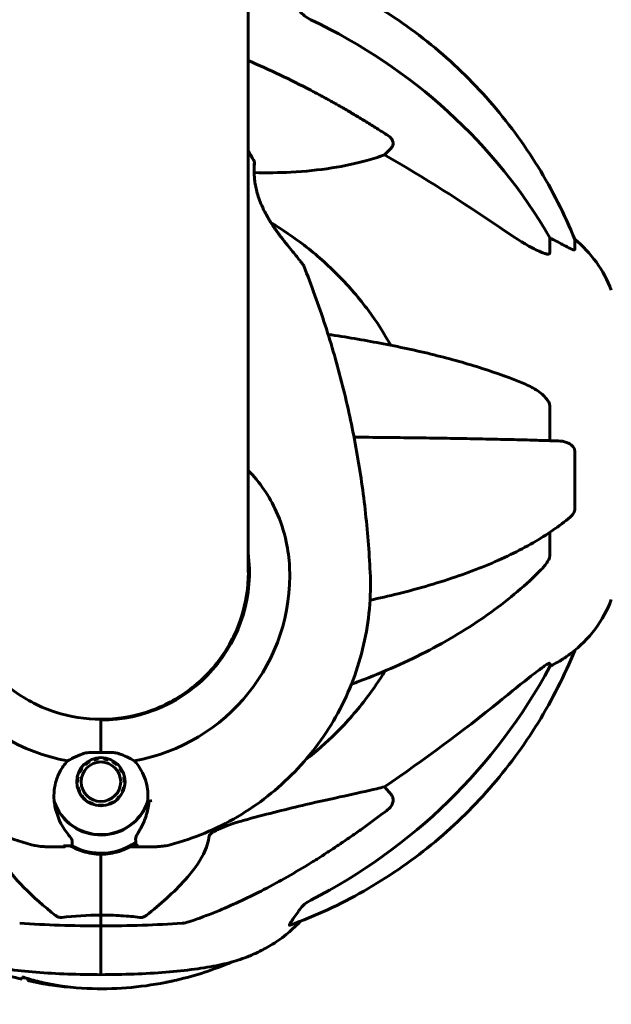
# Model space of a CAD drawing. Units: millimetres. Extents: x 3205 to 17337, y 2516 to 18699.
# Drawn here: x 13553 to 13674, y 6922 to 7124 of the extents above; entities that cross this region are included whole.
import ezdxf

# ---------------------------------------------------------------- set-up
doc = ezdxf.new("R2010")
doc.units = ezdxf.units.MM
doc.header["$LTSCALE"] = 100
doc.layers.add('Widoczne (ISO)', color=7, linetype='Continuous', lineweight=60)
doc.layers.add('Wymiar (ISO)', color=7, linetype='Continuous', lineweight=18, true_color=0x00803f)
doc.styles.add('Tekst etykiety (ISO)', font='tahoma.ttf')
doc.dimstyles.new('Domyślne (ISO)', dxfattribs={"dimscale": 100, "dimtxt": 3.5, "dimasz": 2.5, "dimexe": 3.175, "dimexo": 0, "dimgap": 0.762, "dimtad": 1, "dimtoh": 1, "dimdec": 0, "dimrnd": 1e-08, "dimzin": 0, "dimtxsty": 'Tekst etykiety (ISO)', "dimcen": 0.09, "dimdle": 10, "dimclrd": 256, "dimclre": 256, "dimclrt": 256, "dimadec": 0, "dimazin": 0, "dimtfac": 0.714286, "dimtdec": 0, "dimtmove": 0, "dimatfit": 3, "dimfxl": 1, "dimtolj": 1, "dimtzin": 0, "dimlwd": -1, "dimlwe": -1, "dimarcsym": 0})

# ---------------------------------------------------------------- blocks, each defined once
blk = doc.blocks.new('*D6')
at = {"layer": 'Defpoints', "color": 0, "transparency": 16777216}
for p in [(9684.45, 13365.77), (10334.46, 3767.49), (17019.65, 3767.49)]:
    blk.add_point(p, dxfattribs=at)
at = {"layer": 'Wymiar (ISO)', "transparency": 16777216}
for p, q in [((9684.45, 13365.77), (17337.15, 13365.77)), ((17019.65, 13115.77), (17019.65, 4017.49)), ((10334.46, 3767.49), (17337.15, 3767.49))]:
    blk.add_line(p, q, dxfattribs=at)
for points in [[(16977.98, 13115.77), (17061.31, 13115.77), (17019.65, 13365.77)], [(16977.98, 4017.49), (17061.31, 4017.49), (17019.65, 3767.49)]]:
    blk.add_solid(points, dxfattribs=at)
at = {"layer": 'Wymiar (ISO)', "transparency": 16777216, "insert": (16577.46, 8566.63), "char_height": 350, "attachment_point": 2, "rotation": 90, "style": 'Tekst etykiety (ISO)'}
blk.add_mtext('\\A1;9598', dxfattribs=at)
blk = doc.blocks.new('*D9')
at = {"layer": 'Defpoints', "color": 0, "transparency": 16777216}
for p in [(5741.05, 8343.12), (14545.43, 8328.12), (14545.43, 2833.89)]:
    blk.add_point(p, dxfattribs=at)
at = {"layer": 'Wymiar (ISO)', "transparency": 16777216}
for p, q in [((5741.05, 8343.12), (5741.05, 2516.39)), ((14545.43, 8328.12), (14545.43, 2516.39)), ((5991.05, 2833.89), (14295.43, 2833.89))]:
    blk.add_line(p, q, dxfattribs=at)
for points in [[(5991.05, 2875.56), (5991.05, 2792.23), (5741.05, 2833.89)], [(14295.43, 2875.56), (14295.43, 2792.23), (14545.43, 2833.89)]]:
    blk.add_solid(points, dxfattribs=at)
at = {"layer": 'Wymiar (ISO)', "transparency": 16777216, "insert": (10143.24, 3276.08), "char_height": 350, "attachment_point": 2, "style": 'Tekst etykiety (ISO)'}
blk.add_mtext('\\A1;8804', dxfattribs=at)

msp = doc.modelspace()

# ---------------------------------------------------------------- linework, layer by layer
at = {"layer": 'Widoczne (ISO)'}
for p, q in [((13599.6, 7010.64), (13599.6, 7167.06)), ((13628.93, 7097.57), (13627.54, 7096.15)), ((13661.4, 7079.17), (13661.4, 7076.22)), ((13666.49, 7076.76), (13666.49, 7078.85)), ((13661.4, 7044.46), (13661.4, 7037.64)), ((13666.49, 7023.64), (13666.49, 7035.49)), ((13661.4, 7018.88), (13661.4, 7014.29)), ((13599.26, 7006.13), (13599.3, 7006.13)), ((13661.4, 6992.05), (13661.4, 6991.41)), ((13569.45, 6980.46), (13569.45, 6980.63)), ((13569.45, 6973.84), (13569.45, 6980.46)), ((13569.45, 6973.84), (13569.45, 6979.93)), ((13566.25, 6971.31), (13566.13, 6971.42)), ((13566.97, 6972.03), (13567.06, 6971.89)), ((13567.97, 6972.3), (13567.92, 6972.45)), ((13568.93, 6972.66), (13568.95, 6972.5)), ((13569.95, 6972.5), (13569.96, 6972.66)), ((13570.98, 6972.45), (13570.92, 6972.3)), ((13571.83, 6971.89), (13571.92, 6972.03)), ((13572.76, 6971.42), (13572.64, 6971.31)), ((13565.08, 6969.71), (13564.93, 6969.76)), ((13565.44, 6970.66), (13565.58, 6970.57)), ((13573.31, 6970.57), (13573.45, 6970.66)), ((13573.97, 6969.76), (13573.81, 6969.71)), ((13564.67, 6967.77), (13564.5, 6967.76)), ((13564.61, 6968.78), (13564.78, 6968.76)), ((13574.12, 6968.76), (13574.29, 6968.78)), ((13574.4, 6967.76), (13574.22, 6967.77)), ((13564.62, 6966.74), (13564.78, 6966.78)), ((13564.78, 6966.21), (13564.78, 6966.78)), ((13565.09, 6965.84), (13564.96, 6965.76)), ((13573.94, 6965.77), (13573.81, 6965.84)), ((13574.12, 6966.78), (13574.27, 6966.74)), ((13574.12, 6966.21), (13574.12, 6966.78)), ((13627.54, 6966.81), (13628.93, 6965.14)), ((13565.48, 6964.89), (13565.58, 6964.98)), ((13565.58, 6964.75), (13565.58, 6964.98)), ((13566.25, 6964.23), (13566.17, 6964.14)), ((13567, 6963.55), (13567.06, 6963.65)), ((13567.06, 6963.52), (13567.06, 6963.65)), ((13567.97, 6963.25), (13567.94, 6963.14)), ((13570.96, 6963.14), (13570.92, 6963.25)), ((13571.84, 6963.65), (13571.89, 6963.55)), ((13571.84, 6963.52), (13571.84, 6963.65)), ((13572.72, 6964.14), (13572.64, 6964.24)), ((13573.31, 6964.98), (13573.42, 6964.89)), ((13573.31, 6964.75), (13573.31, 6964.98)), ((13568.94, 6962.93), (13568.95, 6963.04)), ((13568.95, 6962.93), (13568.95, 6963.04)), ((13569.95, 6963.04), (13569.96, 6962.93)), ((13569.95, 6962.93), (13569.95, 6963.04)), ((13561.83, 6954.5), (13560.24, 6954.5)), ((13563.51, 6954.7), (13561.78, 6954.7)), ((13575.35, 6954.5), (13578.66, 6954.5)), ((13575.39, 6954.7), (13577.11, 6954.7)), ((13569.45, 6952.99), (13569.45, 6940.55)), ((13569.45, 6940.55), (13569.45, 6952.99)), ((13569.45, 6940.55), (13569.45, 6938.33)), ((13569.45, 6938.33), (13569.45, 6940.55)), ((13569.45, 6928.36), (13569.45, 6938.33)), ((13569.45, 6928.36), (13569.45, 6938.33)), ((13553.29, 6927.9), (13553.29, 6927.39)), ((13554.47, 6927.19), (13554.47, 6927.53)), ((13554.47, 6927.12), (13554.47, 6927.19)), ((13555.66, 6926.9), (13555.66, 6927.2)), ((13569.45, 6928.34), (13569.45, 6928.36)), ((13569.45, 6928.36), (13569.45, 6928.34))]:
    msp.add_line(p, q, dxfattribs=at)
for centre, radius, start, end in [((13650.61, 7059.57), 25, 20.8133, 50.5902), ((13650.61, 7014.02), 25, 307.2941, 339.1867), ((13569.45, 6993.89), 68.43, 246.9154, 256.3395), ((13569.45, 6993.89), 68.43, 283.0865, 293.0846), ((13569.45, 6993.89), 68.43, 257.3579, 261.612), ((13569.45, 6993.89), 68.43, 267.6349, 281.1415)]:
    msp.add_arc(centre, radius, start, end, dxfattribs=at)
for centre, major_axis, ratio, start_param, end_param in [((13560.22, 7028.15), (-115, 0), 0.93358, 3.636886, 4.241328), ((13429.25, 6864.88), (-345, 0), 0.819152, 4.014117, 4.100088), ((13664.3, 7082.98), (5, 0), 0.93358, 4.093994, 4.238597), ((13650.61, 7058.06), (-25, 0), 0.93358, 4.176968, 4.238597), ((13569.45, 7010.75), (30.41, 0), 0.996199, 4.712389, 6.414285), ((13569.45, 7010.02), (-38.66, 0), 0.996199, 6.236724, 7.676638), ((13569.45, 7010.02), (38.66, 0), 0.996199, 4.889732, 6.329646), ((13569.45, 7010.47), (30.2, 0), 0.996199, 0.004022, 0.057551), ((13664.3, 6987.34), (-4.45, -2.28), 0.999911, 4.712389, 4.856993), ((13650.61, 7014.03), (25, 0), 0.999848, 5.186181, 5.24781), ((13560.22, 7046.06), (115, 0), 0.999848, 5.18345, 5.787892), ((13429.25, 7239.51), (-345, 0), 0.965926, 2.183097, 2.269068), ((13569.45, 6967.07), (-4.95, 0), 0.996199, 6.073759, 6.142637), ((13569.45, 6967.05), (-4.95, 0), 0.996199, 6.073759, 6.139023), ((13569.45, 6967.07), (4.95, 0), 0.996199, 0.140893, 0.209767), ((13569.45, 6967.05), (4.95, 0), 0.996199, 0.144508, 0.209767), ((13569.45, 6967.07), (10.11, 0), 0.996199, 3.473919, 5.950859), ((13569.45, 6967.05), (10.17, 0), 0.996199, 3.501299, 5.956327), ((13569.45, 7009.56), (-46.93, 0), 0.996199, 1.775876, 1.795171), ((13569.45, 6965.66), (12.5, 0), 0.996199, 4.217455, 5.32157), ((13569.45, 6965.66), (-12.5, 0), 0.996199, 1.075862, 2.06573), ((13569.45, 6946.19), (-45.3, 0), 0.173648, 1.194645, 1.570796), ((13569.45, 6946.19), (45.3, 0), 0.173648, 4.712389, 5.08854), ((13572.01, 6993.12), (-19.49, -65.4), 0.850902, 0.034808, 0.05578)]:
    msp.add_ellipse(centre, major_axis=major_axis, ratio=ratio, start_param=start_param, end_param=end_param, dxfattribs=at)
for major_axis in [(4.95, 0), (4.05, 0)]:
    msp.add_ellipse((13569.45, 6967.84), major_axis=major_axis, ratio=0.996199, dxfattribs=at)
for points, knots in [([(13666.49, 7078.85), (13665.45, 7081.42), (13664.3, 7083.94), (13661.79, 7088.89), (13660.43, 7091.32), (13657.5, 7096.07), (13655.94, 7098.38), (13652.62, 7102.88), (13650.87, 7105.05), (13647.2, 7109.24), (13645.28, 7111.25), (13641.3, 7115.09), (13639.23, 7116.93), (13634.91, 7120.45), (13632.68, 7122.12), (13628.07, 7125.28), (13625.7, 7126.76), (13620.85, 7129.52), (13618.37, 7130.79), (13614.01, 7132.81), (13612.15, 7133.6), (13610.27, 7134.34)], [0.563341, 0.563341, 0.563341, 0.563341, 1.376372, 1.376372, 2.189403, 2.189403, 3.002434, 3.002434, 3.815465, 3.815465, 4.628496, 4.628496, 5.441527, 5.441527, 6.254558, 6.254558, 7.067588, 7.067588, 7.880619, 7.880619, 8.47349, 8.47349, 8.47349, 8.47349]), ([(13610.12, 7125.67), (13610.41, 7125.28), (13610.75, 7124.93), (13611.52, 7124.3), (13611.95, 7124.03), (13612.41, 7123.82)], [0, 0, 0, 0, 0.1523434, 0.1523434, 0.306473, 0.306473, 0.306473, 0.306473]), ([(13628.21, 7100.12), (13628.21, 7100.12), (13628.22, 7100.12), (13628.47, 7099.96), (13628.72, 7099.73), (13629.04, 7099.32), (13629.18, 7099.07), (13629.24, 7098.84), (13629.3, 7098.62), (13629.31, 7098.35), (13629.2, 7097.94), (13629.08, 7097.72), (13628.93, 7097.57), (13628.93, 7097.57), (13628.93, 7097.57)], [1.1658431, 1.1658431, 1.1658431, 1.1658431, 1.166835, 1.166835, 1.2608412, 1.2608412, 1.3451697, 1.3451697, 1.3451697, 1.4277438, 1.4277438, 1.5006257, 1.5006257, 1.5007309, 1.5007309, 1.5007309, 1.5007309]), ([(13610.97, 7073.41), (13610.89, 7073.61), (13610.78, 7073.77), (13610.49, 7074.16), (13610.33, 7074.36), (13609.97, 7074.81), (13609.76, 7075.07), (13609.28, 7075.65), (13609.01, 7075.99), (13608.37, 7076.75), (13608.01, 7077.19), (13607.22, 7078.17), (13606.79, 7078.72), (13606.12, 7079.6), (13605.88, 7079.91), (13605.42, 7080.55), (13605.19, 7080.87), (13604.75, 7081.52), (13604.54, 7081.84), (13603.94, 7082.79), (13603.56, 7083.43), (13602.91, 7084.64), (13602.63, 7085.2), (13602.16, 7086.27), (13601.97, 7086.77), (13601.63, 7087.74), (13601.5, 7088.19), (13601.27, 7089.07), (13601.17, 7089.49), (13601.02, 7090.31), (13600.96, 7090.7), (13600.88, 7091.46), (13600.85, 7091.82), (13600.81, 7092.5), (13600.8, 7092.81), (13600.8, 7093.37), (13600.81, 7093.62), (13600.83, 7094.03), (13600.84, 7094.19), (13600.85, 7094.39), (13600.86, 7094.45), (13600.86, 7094.49), (13600.87, 7094.5), (13600.87, 7094.5)], [-5.075071, -5.075071, -5.075071, -5.075071, -4.880807, -4.880807, -4.733924, -4.733924, -4.582489, -4.582489, -4.410758, -4.410758, -4.213809, -4.213809, -3.989084, -3.989084, -3.869464, -3.869464, -3.750935, -3.750935, -3.63656, -3.63656, -3.42025, -3.42025, -3.236354, -3.236354, -3.074107, -3.074107, -2.925268, -2.925268, -2.779842, -2.779842, -2.632787, -2.632787, -2.480662, -2.480662, -2.320973, -2.320973, -2.157942, -2.157942, -1.992931, -1.992931, -1.881378, -1.881378, -1.839958, -1.839958, -1.839958, -1.839958]), ([(13627.54, 7096.15), (13626.43, 7095.75), (13625.22, 7095.36), (13619.55, 7093.79), (13614.24, 7092.92), (13605.96, 7092.49), (13603.45, 7092.45), (13600.81, 7092.52)], [-7.441778, -7.441778, -7.441778, -7.441778, -6.631196, -6.631196, -3.87144, -3.87144, -2.766491, -2.766491, -2.766491, -2.766491]), ([(13600.82, 7094.85), (13600.84, 7094.82), (13600.85, 7094.79), (13600.86, 7094.75), (13600.86, 7094.73), (13600.87, 7094.7), (13600.87, 7094.69), (13600.88, 7094.66), (13600.88, 7094.64), (13600.88, 7094.59), (13600.88, 7094.57), (13600.88, 7094.46), (13600.88, 7094.34), (13600.86, 7094.02), (13600.85, 7093.81), (13600.83, 7093.31), (13600.82, 7093.02), (13600.81, 7092.67), (13600.81, 7092.66), (13600.81, 7092.65)], [-1.7586678, -1.7586678, -1.7586678, -1.7586678, -1.7536789, -1.7536789, -1.7478218, -1.7478218, -1.7393638, -1.7393638, -1.7223464, -1.7223464, -1.6589553, -1.6589553, -1.4898597, -1.4898597, -1.3183271, -1.3183271, -1.1493016, -1.1493016, -1.1423242, -1.1423242, -1.1423242, -1.1423242]), ([(13604.32, 7082.19), (13606.66, 7080.81), (13608.91, 7079.28), (13613.56, 7075.72), (13615.92, 7073.64), (13620.33, 7069.17), (13622.37, 7066.78), (13625.91, 7062), (13627.44, 7059.63), (13628.82, 7057.17)], [5.2525962, 5.2525962, 5.2525962, 5.2525962, 5.3733146, 5.3733146, 5.513163, 5.513163, 5.6530113, 5.6530113, 5.7789003, 5.7789003, 5.7789003, 5.7789003]), ([(13660.94, 7075.82), (13660.73, 7075.84), (13660.48, 7075.9), (13659.63, 7076.17), (13658.82, 7076.54), (13656.02, 7078.05), (13653.74, 7079.5), (13651.05, 7081.35)], [0.1601511, 0.1601511, 0.1601511, 0.1601511, 0.2789651, 0.2789651, 0.5590911, 0.5590911, 1.0329565, 1.0329565, 1.0329565, 1.0329565]), ([(13666.49, 7076.76), (13666.49, 7076.72), (13666.47, 7076.7), (13666.39, 7076.67), (13666.31, 7076.68), (13666.09, 7076.74), (13665.92, 7076.81), (13665.41, 7077.04), (13665.05, 7077.23), (13664.23, 7077.65), (13663.8, 7077.89), (13663.36, 7078.13)], [0, 0, 0, 0, 0.0396836, 0.0396836, 0.0905188, 0.0905188, 0.1673316, 0.1673316, 0.2736365, 0.2736365, 0.3778204, 0.3778204, 0.3778204, 0.3778204]), ([(13660.94, 7075.82), (13661.02, 7075.82), (13661.09, 7075.83), (13661.27, 7075.89), (13661.35, 7075.97), (13661.39, 7076.13), (13661.4, 7076.17), (13661.4, 7076.22)], [-0.1558142, -0.1558142, -0.1558142, -0.1558142, -0.1088397, -0.1088397, -0.0285546, -0.0285546, 0, 0, 0, 0]), ([(13624.59, 7010.71), (13624.39, 7015), (13624.04, 7019.28), (13623.07, 7027.82), (13622.44, 7032.08), (13620.9, 7040.53), (13619.99, 7044.73), (13617.88, 7053.07), (13616.69, 7057.2), (13614.04, 7065.37), (13612.57, 7069.42), (13610.97, 7073.41)], [4.7588501, 4.7588501, 4.7588501, 4.7588501, 4.8254737, 4.8254737, 4.8920974, 4.8920974, 4.958721, 4.958721, 5.0253446, 5.0253446, 5.0919682, 5.0919682, 5.0919682, 5.0919682]), ([(13656.03, 7049.35), (13653.44, 7050.43), (13650.62, 7051.46), (13644.49, 7053.41), (13641.19, 7054.34), (13634.19, 7056.07), (13630.48, 7056.87), (13623.2, 7058.25), (13619.65, 7058.85), (13615.97, 7059.4)], [1.53824, 1.53824, 1.53824, 1.53824, 2.943429, 2.943429, 4.348618, 4.348618, 5.753807, 5.753807, 7.004437, 7.004437, 7.004437, 7.004437]), ([(13656.03, 7049.35), (13657, 7048.94), (13657.85, 7048.51), (13659.52, 7047.44), (13660.23, 7046.83), (13660.8, 7046.11), (13660.87, 7046.01), (13660.94, 7045.9)], [0.738458, 0.738458, 0.738458, 0.738458, 1.237629, 1.237629, 1.877414, 1.877414, 1.97501, 1.97501, 1.97501, 1.97501]), ([(13661.4, 7044.46), (13661.4, 7044.71), (13661.36, 7044.96), (13661.21, 7045.43), (13661.1, 7045.65), (13660.96, 7045.87), (13660.95, 7045.88), (13660.94, 7045.9)], [-0.6576908, -0.6576908, -0.6576908, -0.6576908, -0.5826884, -0.5826884, -0.5093339, -0.5093339, -0.502027, -0.502027, -0.502027, -0.502027]), ([(13663.49, 7037.57), (13662.46, 7037.61), (13661.34, 7037.65), (13658.92, 7037.72), (13657.62, 7037.76), (13654.86, 7037.84), (13653.39, 7037.87), (13650.3, 7037.94), (13648.68, 7037.98), (13645.3, 7038.04), (13643.53, 7038.08), (13639.89, 7038.14), (13638, 7038.17), (13634.07, 7038.22), (13632.04, 7038.25), (13627.86, 7038.3), (13625.72, 7038.32), (13622.78, 7038.35), (13622.03, 7038.36), (13621.28, 7038.37)], [0.876715, 0.876715, 0.876715, 0.876715, 1.63326, 1.63326, 2.389805, 2.389805, 3.146349, 3.146349, 3.902894, 3.902894, 4.659439, 4.659439, 5.415984, 5.415984, 6.172529, 6.172529, 6.929073, 6.929073, 7.184429, 7.184429, 7.184429, 7.184429]), ([(13663.49, 7037.57), (13664.12, 7037.54), (13664.72, 7037.38), (13665.61, 7036.94), (13665.93, 7036.69), (13666.25, 7036.27), (13666.34, 7036.12), (13666.43, 7035.88), (13666.46, 7035.81), (13666.48, 7035.65), (13666.49, 7035.57), (13666.49, 7035.49)], [0.014929, 0.014929, 0.014929, 0.014929, 0.2355522, 0.2355522, 0.4078692, 0.4078692, 0.4868555, 0.4868555, 0.5223203, 0.5223203, 0.5562282, 0.5562282, 0.5562282, 0.5562282]), ([(13599.6, 7031.57), (13601.99, 7029.15), (13603.93, 7026.3), (13606.26, 7021.16), (13606.94, 7019.06), (13607.77, 7015.23), (13607.99, 7013.52), (13608.07, 7011.81)], [3.552432, 3.552432, 3.552432, 3.552432, 4.840595, 4.840595, 5.656639, 5.656639, 6.296646, 6.296646, 6.296646, 6.296646]), ([(13624.56, 7004.99), (13626.51, 7005.41), (13628.42, 7005.85), (13632.48, 7006.86), (13634.62, 7007.44), (13638.76, 7008.66), (13640.75, 7009.3), (13644.59, 7010.63), (13646.45, 7011.33), (13650.01, 7012.78), (13651.71, 7013.54), (13654.96, 7015.1), (13656.5, 7015.91), (13659.4, 7017.57), (13660.75, 7018.43), (13663.28, 7020.18), (13664.45, 7021.07), (13665.52, 7021.99)], [2.075395, 2.075395, 2.075395, 2.075395, 2.742828, 2.742828, 3.530753, 3.530753, 4.318678, 4.318678, 5.106603, 5.106603, 5.894528, 5.894528, 6.682453, 6.682453, 7.470378, 7.470378, 8.258302, 8.258302, 8.258302, 8.258302]), ([(13666.49, 7023.64), (13666.49, 7023.51), (13666.47, 7023.38), (13666.39, 7023.09), (13666.31, 7022.94), (13666.09, 7022.58), (13665.92, 7022.36), (13665.65, 7022.1), (13665.58, 7022.04), (13665.52, 7021.99)], [0, 0, 0, 0, 0.0396836, 0.0396836, 0.0905188, 0.0905188, 0.1673316, 0.1673316, 0.1884252, 0.1884252, 0.1884252, 0.1884252]), ([(13660.94, 7012.9), (13661.02, 7013.03), (13661.09, 7013.17), (13661.27, 7013.55), (13661.35, 7013.8), (13661.39, 7014.12), (13661.4, 7014.21), (13661.4, 7014.29)], [-0.1558142, -0.1558142, -0.1558142, -0.1558142, -0.1088397, -0.1088397, -0.0285546, -0.0285546, 0, 0, 0, 0]), ([(13660.94, 7012.9), (13660.73, 7012.56), (13660.48, 7012.23), (13660.04, 7011.72), (13659.85, 7011.5), (13659.63, 7011.28)], [0.1601511, 0.1601511, 0.1601511, 0.1601511, 0.2789651, 0.2789651, 0.3631029, 0.3631029, 0.3631029, 0.3631029]), ([(13555.25, 6954.93), (13550.43, 6956.21), (13545.79, 6958.14), (13537.18, 6963.19), (13533.23, 6966.3), (13526.29, 6973.46), (13523.3, 6977.51), (13518.54, 6986.28), (13516.76, 6990.99), (13514.53, 7000.71), (13514.08, 7005.72), (13514.31, 7010.71)], [3.401992, 3.401992, 3.401992, 3.401992, 3.673363, 3.673363, 3.944735, 3.944735, 4.216107, 4.216107, 4.487478, 4.487478, 4.75885, 4.75885, 4.75885, 4.75885]), ([(13539.25, 7010.69), (13539.25, 7007.54), (13539.75, 7004.39), (13541.7, 6998.4), (13543.16, 6995.56), (13546.87, 6990.46), (13549.14, 6988.21), (13554.25, 6984.5), (13557.11, 6983.05), (13563.12, 6981.11), (13566.29, 6980.61), (13569.45, 6980.61)], [1.570796, 1.570796, 1.570796, 1.570796, 1.884956, 1.884956, 2.199115, 2.199115, 2.513274, 2.513274, 2.827433, 2.827433, 3.141593, 3.141593, 3.141593, 3.141593]), ([(13599.65, 7010.71), (13599.65, 7007.56), (13599.15, 7004.42), (13597.19, 6998.42), (13595.74, 6995.58), (13592.02, 6990.48), (13589.76, 6988.23), (13584.64, 6984.53), (13581.79, 6983.08), (13575.77, 6981.13), (13572.61, 6980.63), (13569.45, 6980.63)], [1.570796, 1.570796, 1.570796, 1.570796, 1.884956, 1.884956, 2.199115, 2.199115, 2.513274, 2.513274, 2.827433, 2.827433, 3.141593, 3.141593, 3.141593, 3.141593]), ([(13583.64, 6954.93), (13588.46, 6956.21), (13593.11, 6958.14), (13601.71, 6963.19), (13605.67, 6966.3), (13612.61, 6973.46), (13615.59, 6977.51), (13620.36, 6986.28), (13622.14, 6990.99), (13624.37, 7000.71), (13624.82, 7005.72), (13624.59, 7010.71)], [3.401992, 3.401992, 3.401992, 3.401992, 3.673363, 3.673363, 3.944735, 3.944735, 4.216107, 4.216107, 4.487478, 4.487478, 4.75885, 4.75885, 4.75885, 4.75885]), ([(13620.75, 6987.81), (13621.29, 6988.01), (13621.83, 6988.21), (13627.4, 6990.3), (13632.22, 6992.44), (13641.26, 6997.15), (13645.47, 6999.74), (13653.13, 7005.25), (13656.57, 7008.18), (13659.63, 7011.28)], [5.689408, 5.689408, 5.689408, 5.689408, 5.875957, 5.875957, 7.629818, 7.629818, 9.383678, 9.383678, 11.137539, 11.137539, 11.137539, 11.137539]), ([(13666.48, 6994.71), (13665.44, 6992.16), (13664.3, 6989.65), (13661.79, 6984.7), (13660.43, 6982.27), (13657.5, 6977.52), (13655.94, 6975.21), (13652.62, 6970.72), (13650.87, 6968.54), (13647.2, 6964.36), (13645.28, 6962.35), (13641.3, 6958.5), (13639.23, 6956.66), (13634.91, 6953.14), (13632.68, 6951.47), (13628.07, 6948.31), (13625.7, 6946.83), (13620.85, 6944.07), (13618.37, 6942.8), (13613.33, 6940.46), (13610.77, 6939.41), (13608.17, 6938.46)], [0.56643, 0.56643, 0.56643, 0.56643, 1.376372, 1.376372, 2.189403, 2.189403, 3.002434, 3.002434, 3.815465, 3.815465, 4.628496, 4.628496, 5.441527, 5.441527, 6.254558, 6.254558, 7.067588, 7.067588, 7.880619, 7.880619, 8.69365, 8.69365, 8.69365, 8.69365]), ([(13663.36, 6992.53), (13664.04, 6992.93), (13664.69, 6993.36), (13665.42, 6993.88), (13665.6, 6994.01), (13665.76, 6994.14)], [0, 0, 0, 0, 0.2355522, 0.2355522, 0.3229993, 0.3229993, 0.3229993, 0.3229993]), ([(13651.05, 6984.26), (13654.21, 6986.82), (13656.77, 6988.88), (13659.52, 6990.97), (13660.23, 6991.49), (13660.8, 6991.86), (13660.87, 6991.91), (13660.94, 6991.95)], [0, 0, 0, 0, 1.237629, 1.237629, 1.877414, 1.877414, 1.97501, 1.97501, 1.97501, 1.97501]), ([(13661.4, 6992.05), (13661.4, 6992.1), (13661.36, 6992.11), (13661.21, 6992.09), (13661.1, 6992.04), (13660.96, 6991.96), (13660.95, 6991.96), (13660.94, 6991.95)], [-0.6576908, -0.6576908, -0.6576908, -0.6576908, -0.5826884, -0.5826884, -0.5093339, -0.5093339, -0.502027, -0.502027, -0.502027, -0.502027]), ([(13627.61, 6990.5), (13626.47, 6988.64), (13625.25, 6986.83), (13621.99, 6982.5), (13619.85, 6980.05), (13615.62, 6975.85), (13613.58, 6974.06), (13611.44, 6972.4)], [0.5401599, 0.5401599, 0.5401599, 0.5401599, 0.6376009, 0.6376009, 0.7822875, 0.7822875, 0.9029763, 0.9029763, 0.9029763, 0.9029763]), ([(13562.63, 6972.11), (13562.98, 6972.3), (13563.37, 6972.51), (13564.36, 6973.02), (13565, 6973.31), (13565.71, 6973.57)], [0.0001663, 0.0001663, 0.0001663, 0.0001663, 0.190884, 0.190884, 0.4484016, 0.4484016, 0.4484016, 0.4484016]), ([(13565.71, 6973.57), (13565.89, 6973.63), (13566.19, 6973.72), (13567.17, 6973.84), (13567.72, 6973.85), (13568.45, 6973.85), (13568.67, 6973.84), (13569.08, 6973.84), (13569.26, 6973.84), (13569.45, 6973.84)], [0, 0, 0, 0, 0.0649331, 0.0649331, 0.1383366, 0.1383366, 0.1704192, 0.1704192, 0.1962839, 0.1962839, 0.1962839, 0.1962839]), ([(13569.45, 6973.84), (13569.75, 6973.84), (13570.01, 6973.84), (13570.71, 6973.85), (13571.17, 6973.85), (13571.91, 6973.81), (13572.2, 6973.79), (13572.73, 6973.7), (13572.97, 6973.64), (13573.18, 6973.57)], [0, 0, 0, 0, 0.0892681, 0.0892681, 0.2434802, 0.2434802, 0.344433, 0.344433, 0.4329441, 0.4329441, 0.4329441, 0.4329441]), ([(13573.18, 6973.57), (13573.75, 6973.36), (13574.26, 6973.14), (13575.31, 6972.63), (13575.81, 6972.36), (13576.27, 6972.11)], [0, 0, 0, 0, 0.2028161, 0.2028161, 0.4461333, 0.4461333, 0.4461333, 0.4461333]), ([(13559.93, 6963.48), (13559.73, 6964.86), (13559.81, 6966.28), (13560.37, 6968.4), (13560.66, 6969.15), (13561.45, 6970.66), (13561.98, 6971.42), (13562.63, 6972.11)], [0, 0, 0, 0, 0.481827, 0.481827, 0.74882, 0.74882, 1.050013, 1.050013, 1.050013, 1.050013]), ([(13576.27, 6972.11), (13576.57, 6971.78), (13576.86, 6971.44), (13577.97, 6969.89), (13578.54, 6968.55), (13579.08, 6966.05), (13579.13, 6964.91), (13579.01, 6963.78)], [-2.553905, -2.553905, -2.553905, -2.553905, -2.410923, -2.410923, -1.933986, -1.933986, -1.54469, -1.54469, -1.54469, -1.54469]), ([(13599.46, 6960.13), (13603.66, 6961.28), (13607.67, 6962.27), (13617, 6964.45), (13621.95, 6965.46), (13626.49, 6966.54), (13627.02, 6966.68), (13627.54, 6966.81)], [-5.840535, -5.840535, -5.840535, -5.840535, -4.312486, -4.312486, -2.041879, -2.041879, -1.725443, -1.725443, -1.725443, -1.725443]), ([(13562.44, 6957.46), (13562.13, 6957.86), (13561.83, 6958.29), (13560.73, 6960.19), (13560.17, 6961.8), (13559.93, 6963.48)], [0.5724832, 0.5724832, 0.5724832, 0.5724832, 0.6422282, 0.6422282, 0.8608733, 0.8608733, 0.8608733, 0.8608733]), ([(13579.29, 6963.84), (13579.26, 6963.41), (13579.2, 6962.98), (13579.04, 6962.1), (13578.93, 6961.66), (13578.68, 6960.8), (13578.55, 6960.39), (13578.24, 6959.61), (13578.07, 6959.23), (13577.72, 6958.51), (13577.53, 6958.17), (13577.34, 6957.85)], [0.0159501, 0.0159501, 0.0159501, 0.0159501, 0.1751235, 0.1751235, 0.3502469, 0.3502469, 0.5253704, 0.5253704, 0.7004938, 0.7004938, 0.8756173, 0.8756173, 0.8756173, 0.8756173]), ([(13628.93, 6965.14), (13628.93, 6965.14), (13628.93, 6965.14), (13629.08, 6964.95), (13629.2, 6964.7), (13629.31, 6964.21), (13629.3, 6963.89), (13629.24, 6963.63), (13629.18, 6963.37), (13629.04, 6963.07), (13628.72, 6962.58), (13628.47, 6962.32), (13628.22, 6962.13), (13628.21, 6962.12), (13628.21, 6962.12)], [1.1896084, 1.1896084, 1.1896084, 1.1896084, 1.1897137, 1.1897137, 1.2625955, 1.2625955, 1.3451697, 1.3451697, 1.3451697, 1.4294982, 1.4294982, 1.5235044, 1.5235044, 1.5244962, 1.5244962, 1.5244962, 1.5244962]), ([(13591.61, 6956.77), (13591.61, 6956.78), (13591.61, 6956.78), (13591.62, 6956.83), (13591.64, 6956.87), (13591.7, 6956.97), (13591.75, 6957.02), (13591.88, 6957.15), (13591.98, 6957.23), (13592.3, 6957.45), (13592.55, 6957.6), (13593.09, 6957.89), (13593.43, 6958.05), (13593.75, 6958.19), (13594.89, 6958.7), (13596.43, 6959.26), (13598.66, 6959.91), (13599.06, 6960.03), (13599.46, 6960.13)], [3.5334714, 3.5334714, 3.5334714, 3.5334714, 3.5360525, 3.5360525, 3.5562458, 3.5562458, 3.5793269, 3.5793269, 3.6167663, 3.6167663, 3.6956214, 3.6956214, 3.804605, 3.804605, 3.804605, 4.1935737, 4.1935737, 4.2774028, 4.2774028, 4.2774028, 4.2774028]), ([(13562.44, 6957.46), (13562.76, 6957.03), (13563.06, 6956.66), (13563.48, 6956.03), (13563.59, 6955.8), (13563.57, 6955.64)], [0, 0, 0, 0, 0.2223532, 0.2223532, 0.4551306, 0.4551306, 0.4551306, 0.4551306]), ([(13577.34, 6957.85), (13577.24, 6957.69), (13577.15, 6957.54), (13576.99, 6957.25), (13576.91, 6957.12), (13576.78, 6956.86), (13576.72, 6956.74), (13576.63, 6956.51), (13576.59, 6956.39), (13576.54, 6956.17), (13576.53, 6956.05), (13576.55, 6955.92)], [0, 0, 0, 0, 0.0831461, 0.0831461, 0.1662923, 0.1662923, 0.2494384, 0.2494384, 0.3325845, 0.3325845, 0.4157306, 0.4157306, 0.4157306, 0.4157306]), ([(13547.29, 6956.77), (13547.33, 6956.44), (13547.39, 6956.11), (13547.75, 6954.53), (13548.28, 6953.27), (13551.29, 6948.14), (13555.41, 6944.23), (13560.16, 6940.46)], [-3.292921, -3.292921, -3.292921, -3.292921, -3.092582, -3.092582, -2.344532, -2.344532, -0.096806, -0.096806, -0.096806, -0.096806]), ([(13576.55, 6955.92), (13576.56, 6955.85), (13576.57, 6955.79), (13576.58, 6955.66), (13576.59, 6955.61), (13576.6, 6955.5), (13576.6, 6955.45), (13576.61, 6955.36), (13576.61, 6955.32), (13576.61, 6955.25), (13576.61, 6955.22), (13576.61, 6955.2)], [-1.2620829, -1.2620829, -1.2620829, -1.2620829, -1.1493558, -1.1493558, -1.0366287, -1.0366287, -0.9239015, -0.9239015, -0.8111744, -0.8111744, -0.6984473, -0.6984473, -0.6984473, -0.6984473]), ([(13577.11, 6954.7), (13577.05, 6954.7), (13576.98, 6954.71), (13576.86, 6954.76), (13576.81, 6954.8), (13576.72, 6954.89), (13576.68, 6954.94), (13576.63, 6955.06), (13576.61, 6955.13), (13576.61, 6955.19), (13576.61, 6955.2), (13576.61, 6955.2)], [0, 0, 0, 0, 0.01953222, 0.01953222, 0.03906445, 0.03906445, 0.05859667, 0.05859667, 0.07812889, 0.07812889, 0.07878525, 0.07878525, 0.07878525, 0.07878525]), ([(13578.73, 6940.46), (13581.59, 6942.72), (13584.43, 6945.23), (13588.23, 6949.47), (13589.54, 6951.24), (13591.07, 6954.32), (13591.46, 6955.56), (13591.61, 6956.77)], [-3.381637, -3.381637, -3.381637, -3.381637, -2.051466, -2.051466, -1.136841, -1.136841, -0.473976, -0.473976, -0.473976, -0.473976]), ([(13560.24, 6954.5), (13560, 6954.5), (13559.76, 6954.5), (13559.27, 6954.5), (13559.03, 6954.5), (13558.54, 6954.51), (13558.29, 6954.52), (13557.74, 6954.55), (13557.45, 6954.57), (13556.67, 6954.65), (13556.26, 6954.66), (13555.25, 6954.93)], [7.0958926, 7.0958926, 7.0958926, 7.0958926, 7.1738216, 7.1738216, 7.2517505, 7.2517505, 7.3296795, 7.3296795, 7.4076085, 7.4076085, 7.4855375, 7.4855375, 7.4855375, 7.4855375]), ([(13562.16, 6954.61), (13562.15, 6954.6), (13562.13, 6954.59), (13562.1, 6954.57), (13562.09, 6954.56), (13562.05, 6954.54), (13562.03, 6954.53), (13561.98, 6954.52), (13561.95, 6954.51), (13561.89, 6954.5), (13561.86, 6954.5), (13561.83, 6954.5)], [-1.2620829, -1.2620829, -1.2620829, -1.2620829, -1.2418378, -1.2418378, -1.2215928, -1.2215928, -1.2013477, -1.2013477, -1.1811027, -1.1811027, -1.1608576, -1.1608576, -1.1608576, -1.1608576]), ([(13563.18, 6954.7), (13564.12, 6954.14), (13565.14, 6953.72), (13567.41, 6953.1), (13568.68, 6952.95), (13571.2, 6953.05), (13572.45, 6953.3), (13574.23, 6953.94), (13574.8, 6954.2), (13575.36, 6954.5)], [2.608897, 2.608897, 2.608897, 2.608897, 2.872968, 2.872968, 3.18192, 3.18192, 3.488754, 3.488754, 3.641171, 3.641171, 3.641171, 3.641171]), ([(13583.64, 6954.93), (13582.92, 6954.74), (13582.53, 6954.69), (13581.73, 6954.59), (13581.41, 6954.57), (13580.83, 6954.53), (13580.57, 6954.52), (13580.07, 6954.51), (13579.83, 6954.5), (13579.34, 6954.5), (13579.1, 6954.5), (13578.8, 6954.5), (13578.73, 6954.5), (13578.66, 6954.5)], [7.6546207, 7.6546207, 7.6546207, 7.6546207, 7.7105499, 7.7105499, 7.7884788, 7.7884788, 7.8664077, 7.8664077, 7.9443366, 7.9443366, 8.0222655, 8.0222655, 8.0442651, 8.0442651, 8.0442651, 8.0442651]), ([(13612.42, 6951.21), (13609.29, 6949.28), (13606.08, 6947.45), (13599.82, 6944.21), (13596.79, 6942.78), (13591.92, 6940.75), (13590.12, 6940.07), (13588.32, 6939.45)], [-2.923859, -2.923859, -2.923859, -2.923859, -1.830403, -1.830403, -0.841646, -0.841646, -0.273627, -0.273627, -0.273627, -0.273627]), ([(13612.41, 6943.6), (13611.95, 6943.37), (13611.52, 6943.08), (13610.75, 6942.41), (13610.41, 6942.03), (13610.12, 6941.61)], [0, 0, 0, 0, 0.1541921, 0.1541921, 0.3066562, 0.3066562, 0.3066562, 0.3066562]), ([(13608.17, 6938.46), (13608.12, 6938.44), (13608.08, 6938.44), (13608.05, 6938.48), (13608.05, 6938.51), (13608.08, 6938.62), (13608.12, 6938.7), (13608.24, 6938.92), (13608.34, 6939.08), (13608.63, 6939.51), (13608.85, 6939.82), (13609.36, 6940.54), (13609.63, 6940.92), (13609.89, 6941.29)], [0.0006774, 0.0006774, 0.0006774, 0.0006774, 0.0405527, 0.0405527, 0.0770027, 0.0770027, 0.1196644, 0.1196644, 0.1860906, 0.1860906, 0.2931262, 0.2931262, 0.4025768, 0.4025768, 0.4025768, 0.4025768]), ([(13561.46, 6940.06), (13561.35, 6940.04), (13561.23, 6940.04), (13560.99, 6940.06), (13560.87, 6940.09), (13560.63, 6940.17), (13560.51, 6940.23), (13560.32, 6940.34), (13560.24, 6940.4), (13560.16, 6940.46)], [0.66790836, 0.66790836, 0.66790836, 0.66790836, 0.68756319, 0.68756319, 0.70698655, 0.70698655, 0.72910654, 0.72910654, 0.74763999, 0.74763999, 0.74763999, 0.74763999]), ([(13569.45, 6940.55), (13570.81, 6940.55), (13572.22, 6940.51), (13574.91, 6940.33), (13576.19, 6940.21), (13577.43, 6940.06)], [0, 0, 0, 0, 0.4098083, 0.4098083, 0.7872958, 0.7872958, 0.7872958, 0.7872958]), ([(13578.73, 6940.46), (13578.73, 6940.45), (13578.72, 6940.44), (13578.57, 6940.33), (13578.41, 6940.23), (13578.11, 6940.11), (13577.99, 6940.08), (13577.74, 6940.04), (13577.62, 6940.04), (13577.48, 6940.05), (13577.46, 6940.05), (13577.43, 6940.06)], [0.8751293, 0.8751293, 0.8751293, 0.8751293, 0.8786792, 0.8786792, 0.9337906, 0.9337906, 0.9692974, 0.9692974, 1.0016433, 1.0016433, 1.0082698, 1.0082698, 1.0082698, 1.0082698]), ([(13586.09, 6938.88), (13586.29, 6938.89), (13586.51, 6938.93), (13587.17, 6939.08), (13587.69, 6939.23), (13588.32, 6939.45)], [0, 0, 0, 0, 0.0651008, 0.0651008, 0.1767336, 0.1767336, 0.1767336, 0.1767336]), ([(13610.27, 6939.25), (13609.25, 6938.15), (13608.28, 6937.28), (13606.23, 6935.63), (13605.19, 6934.94), (13603.31, 6933.8), (13602.46, 6933.36), (13600.87, 6932.6), (13600.15, 6932.29), (13598.77, 6931.74), (13598.12, 6931.51), (13597.49, 6931.31)], [1.7302634, 1.7302634, 1.7302634, 1.7302634, 1.7835112, 1.7835112, 1.8509194, 1.8509194, 1.9183276, 1.9183276, 1.9857357, 1.9857357, 2.0531439, 2.0531439, 2.0531439, 2.0531439]), ([(13569.45, 6928.34), (13567.16, 6928.34), (13564.88, 6928.38), (13560.42, 6928.56), (13558.24, 6928.68), (13554.09, 6929.02), (13552.12, 6929.23), (13548.47, 6929.71), (13546.8, 6929.99), (13543.82, 6930.6), (13542.51, 6930.94), (13541.4, 6931.31)], [6.283185, 6.283185, 6.283185, 6.283185, 6.500875, 6.500875, 6.718565, 6.718565, 6.936255, 6.936255, 7.153944, 7.153944, 7.371634, 7.371634, 7.371634, 7.371634]), ([(13597.49, 6931.31), (13596.39, 6930.94), (13595.08, 6930.6), (13592.1, 6929.99), (13590.42, 6929.71), (13586.77, 6929.23), (13584.8, 6929.02), (13580.65, 6928.68), (13578.48, 6928.56), (13574.02, 6928.38), (13571.73, 6928.34), (13569.45, 6928.34)], [2.053144, 2.053144, 2.053144, 2.053144, 2.270834, 2.270834, 2.488523, 2.488523, 2.706213, 2.706213, 2.923903, 2.923903, 3.141593, 3.141593, 3.141593, 3.141593]), ([(13553.29, 6927.9), (13553.67, 6927.78), (13554.06, 6927.66), (13555.53, 6927.22), (13556.62, 6926.93), (13560.64, 6926.03), (13563.62, 6925.64), (13566.62, 6925.52)], [0, 0, 0, 0, 0.142459, 0.142459, 0.538573, 0.538573, 1.586828, 1.586828, 1.586828, 1.586828]), ([(13582.67, 6926.75), (13582.78, 6926.77), (13582.9, 6926.79), (13583.18, 6926.85), (13583.26, 6926.87), (13583.41, 6926.9), (13583.44, 6926.91), (13583.47, 6926.91), (13583.47, 6926.91), (13583.49, 6926.92), (13583.49, 6926.92), (13583.5, 6926.92), (13583.5, 6926.92), (13583.51, 6926.92), (13583.52, 6926.92), (13583.53, 6926.93), (13583.54, 6926.93), (13583.56, 6926.93), (13583.57, 6926.94), (13583.67, 6926.96), (13583.74, 6926.97), (13584.15, 6927.06), (13584.29, 6927.08), (13584.94, 6927.23)], [8.4807259, 8.4807259, 8.4807259, 8.4807259, 8.5713239, 8.5713239, 8.692566, 8.692566, 8.751433, 8.751433, 8.771919, 8.771919, 8.7859113, 8.7859113, 8.7949653, 8.7949653, 8.8072078, 8.8072078, 8.8321942, 8.8321942, 8.8539217, 8.8539217, 8.928845, 8.928845, 9.1263285, 9.1263285, 9.1263285, 9.1263285]), ([(13563.02, 6925.79), (13561.68, 6925.9), (13560.34, 6926.05), (13558.37, 6926.36), (13557.8, 6926.46), (13556.73, 6926.67), (13556.22, 6926.78), (13555.66, 6926.9)], [6.095074, 6.095074, 6.095074, 6.095074, 6.847309, 6.847309, 7.218807, 7.218807, 7.573898, 7.573898, 7.573898, 7.573898])]:
    msp.add_open_spline(points, degree=3, knots=knots, dxfattribs=at)
for points in [[(13599.6, 7115.44), (13604, 7113.58), (13608.28, 7111.53), (13612.42, 7109.37)], [(13600.82, 7094.85), (13600.42, 7095.58), (13600.01, 7096.3), (13599.6, 7097.03)], [(13666.49, 7078.85), (13666.49, 7078.85), (13666.49, 7078.85), (13666.49, 7078.85)], [(13563.51, 6954.7), (13563.51, 6954.89), (13563.53, 6955.2), (13563.57, 6955.64)], [(13562.25, 6954.7), (13562.22, 6954.67), (13562.19, 6954.64), (13562.16, 6954.61)], [(13575.39, 6954.7), (13575.39, 6954.57), (13575.38, 6954.51), (13575.36, 6954.5)], [(13609.89, 6941.29), (13609.97, 6941.39), (13610.04, 6941.5), (13610.12, 6941.61)], [(13561.46, 6940.06), (13564, 6940.36), (13566.66, 6940.55), (13569.45, 6940.55)]]:
    msp.add_open_spline(points, degree=3, dxfattribs=at)
for points, weights in [([(13612.42, 7109.37), (13619.91, 7105.47), (13628.21, 7100.12)], [1.01823794294, 1.01452967166, 1.00282554047]), ([(13567.06, 6971.89), (13566.66, 6971.6), (13566.25, 6971.31)], [1.02873711052, 1.03442078422, 1.02873711052]), ([(13568.95, 6972.5), (13568.46, 6972.4), (13567.97, 6972.3)], [1.02873711052, 1.03442078422, 1.02873711052]), ([(13570.92, 6972.3), (13570.43, 6972.41), (13569.95, 6972.5)], [1.02873711052, 1.03442078422, 1.02873711052]), ([(13572.64, 6971.31), (13572.24, 6971.61), (13571.83, 6971.89)], [1.02873711052, 1.03442078422, 1.02873711052]), ([(13565.58, 6970.57), (13565.33, 6970.14), (13565.08, 6969.71)], [1.02873711052, 1.03442078422, 1.02873711052]), ([(13573.81, 6969.71), (13573.56, 6970.14), (13573.31, 6970.57)], [1.02873711052, 1.03442078422, 1.02873711052]), ([(13564.78, 6968.76), (13564.72, 6968.27), (13564.67, 6967.77)], [1.02873711052, 1.03442078422, 1.02873711052]), ([(13574.22, 6967.77), (13574.17, 6968.27), (13574.12, 6968.76)], [1.02873711052, 1.03442078422, 1.02873711052]), ([(13564.78, 6966.78), (13564.93, 6966.31), (13565.09, 6965.84)], [1.02873711052, 1.03442078422, 1.02873711052]), ([(13573.81, 6965.84), (13573.97, 6966.31), (13574.12, 6966.78)], [1.02873711052, 1.03442078422, 1.02873711052]), ([(13565.58, 6964.98), (13565.92, 6964.61), (13566.25, 6964.23)], [1.02873711052, 1.03442078422, 1.02873711052]), ([(13567.06, 6963.65), (13567.52, 6963.45), (13567.97, 6963.25)], [1.02873711052, 1.03442078422, 1.02873711052]), ([(13570.92, 6963.25), (13571.38, 6963.45), (13571.84, 6963.65)], [1.02873711052, 1.03442078422, 1.02873711052]), ([(13572.64, 6964.24), (13572.98, 6964.61), (13573.31, 6964.98)], [1.02873711052, 1.03442078422, 1.02873711052]), ([(13568.95, 6963.04), (13569.45, 6963.04), (13569.95, 6963.04)], [1.02873711052, 1.03442078422, 1.02873711052]), ([(13628.21, 6962.12), (13619.91, 6955.82), (13612.42, 6951.21)], [1.00282554047, 1.01452967166, 1.01823794294])]:
    msp.add_rational_spline(points, weights, degree=2, dxfattribs=at)

# ---------------------------------------------------------------- dimensions: what is measured, and where the dimension line sits
at = {"layer": 'Wymiar (ISO)'}
for base, p1, p2, angle, picture, middle in [((17019.65, 3767.49), (9684.45, 13365.77), (10334.46, 3767.49), 90, '*D6', (17019.65, 8566.63)), ((14545.43, 2833.89), (5741.05, 8343.12), (14545.43, 8328.12), 180, '*D9', (10143.24, 2833.89))]:
    dim = msp.add_linear_dim(base=base, p1=p1, p2=p2, angle=angle, dimstyle='Domyślne (ISO)', override={"dimtoh": 0, "dimdec": 0, "dimtp": 0, "dimtm": 0, "dimtdec": 0, "dimtofl": 0, "dimatfit": 1}, dxfattribs=at)
    dim.commit()
    dim.dimension.update_dxf_attribs({"geometry": picture, "text_midpoint": middle, "dimtype": 160})

doc.saveas('drawing.dxf')
